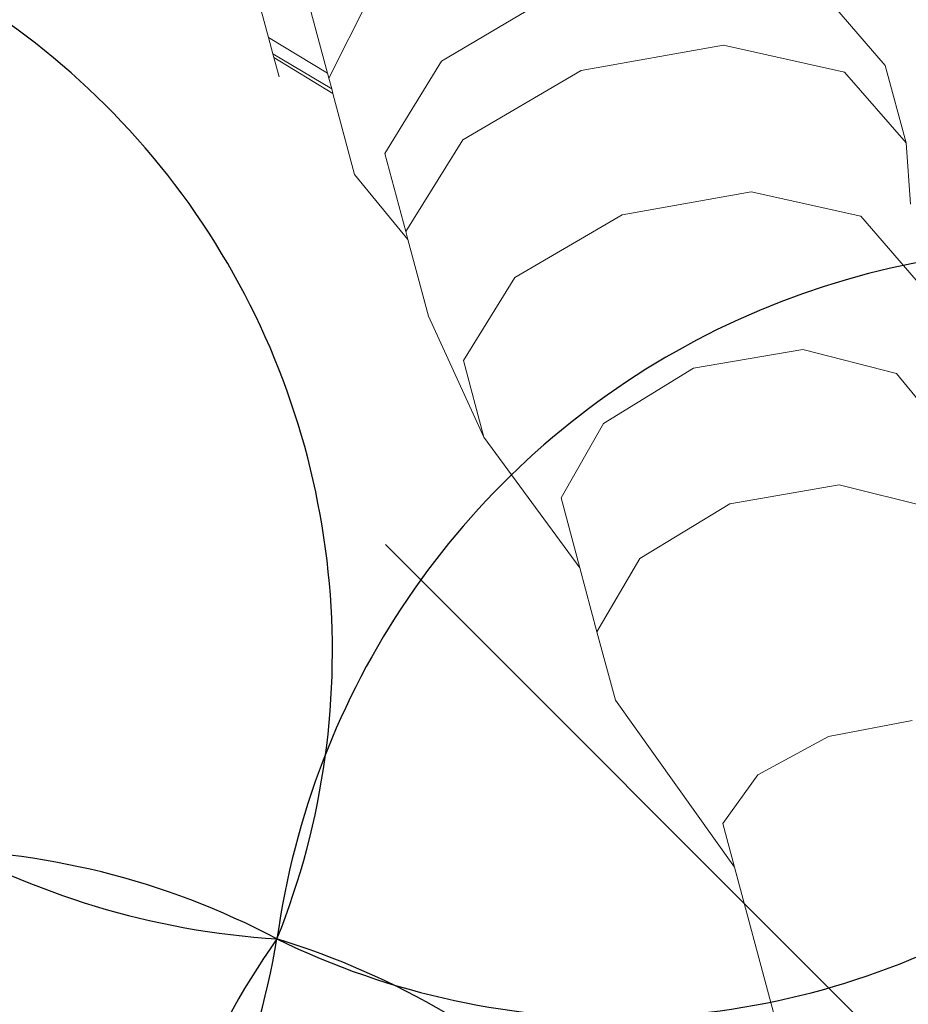
# Model space of a CAD drawing. Units: metres. Extents: x 447.9 to 478.5, y 1894.7 to 1986.3.
# Drawn here: x 456.4 to 456.5, y 1925.1 to 1925.2 of the extents above; entities that cross this region are included whole.
import ezdxf

# ---------------------------------------------------------------- set-up
doc = ezdxf.new("R2010")
doc.units = ezdxf.units.M
doc.header["$LTSCALE"] = 48
doc.header["$MEASUREMENT"] = 0
doc.layers.add('ARBOL', color=3, linetype='Continuous')
doc.layers.add('pisos', color=1, linetype='Continuous')
doc.layers.add('VIGAS', color=7, linetype='Continuous', lineweight=30, true_color=0x9f4504)

# ---------------------------------------------------------------- blocks, each defined once
blk = doc.blocks.new('52')
at = {"layer": 'ARBOL', "color": 60}
for centre, radius, start, end in [((4661.693201597996, 1753.346024733926), 0.0910570283591046, 161.0666953850032, 266.4036997799606), ((4661.606034729513, 1753.287814262671), 0.08776161800502238, 338.146970674407, 89.32342449053192), ((4661.646475671527, 1753.17755880437), 0.08776161800502238, 62.13840745469207, 173.3148612708326), ((4661.597709368347, 1753.270340104205), 0.0910570283591046, 245.0581321653196, 350.3951365602225), ((4661.759086352367, 1753.204392150069), 0.08776161800502238, 144.6670786680748, 255.8435324842141), ((4661.660751675973, 1753.16810422724), 0.0910570283591046, 327.5868033786927, 72.92380777361329)]:
    blk.add_arc(centre, radius, start, end, dxfattribs=at)
at = {"layer": 'ARBOL', "color": 62}
for centre, radius, start, end in [((4661.777692403912, 1753.242701158569), 0.0910570283591046, 66.8071016020777, 172.144105996994), ((4661.726117084106, 1753.333950861647), 0.08776161800502238, 243.8873768914449, 355.0638307075918)]:
    blk.add_arc(centre, radius, start, end, dxfattribs=at)

msp = doc.modelspace()

# ---------------------------------------------------------------- hatches: boundary and pattern name
h = msp.add_hatch()
h.set_pattern_fill('GRASS,_O', color=3, scale=0.4)
h.set_pattern_definition([(90, (0, 46.43345568655513), (-0.2828427124, 0.2828427124), [0.07500000000000001, -0.4906854252]), (45, (0, 46.43345568655513), (-0.282842712474619, 0.2828427124746191), [0.07500000000000001, -0.325]), (135, (0, 46.43345568655513), (-0.2828427124746191, -0.282842712474619), [0.07500000000000001, -0.325])])
h.paths.add_polyline_path([(462.6624999999991, 1925.365536420683), (462.2624999999991, 1925.365536420683), (460.2624999999991, 1925.365536420683), (451.3937076403615, 1925.365536420683), (451.3937076403615, 1922.979497873349), (451.3937076403615, 1920.593459326016), (462.6624999999991, 1920.593459326016)])
edge = h.paths.add_edge_path(flags=16)
edge.add_ellipse((454.7340934042437, 1921.459018474543), major_axis=(0.3387663326809083, 0.0135447561654558), ratio=0.4548333871775173, start_angle=0, end_angle=360)
edge = h.paths.add_edge_path(flags=16)
edge.add_ellipse((453.8121306055209, 1921.459018474543), major_axis=(0.3387663326809083, 0.0135447561654558), ratio=0.4548333871775173, start_angle=0, end_angle=360)
edge = h.paths.add_edge_path(flags=16)
edge.add_ellipse((455.6579475852708, 1921.459018474543), major_axis=(0.3387663326809083, 0.0135447561654558), ratio=0.4548333871775173, start_angle=0, end_angle=360)
edge = h.paths.add_edge_path(flags=16)
edge.add_ellipse((454.7340934042437, 1922.349863202889), major_axis=(0.3387663326809083, 0.0135447561654558), ratio=0.4548333871775173, start_angle=0, end_angle=360)
edge = h.paths.add_edge_path(flags=16)
edge.add_ellipse((453.8121306055209, 1922.349863202889), major_axis=(0.3387663326809083, 0.0135447561654558), ratio=0.4548333871775173, start_angle=0, end_angle=360)
edge = h.paths.add_edge_path(flags=16)
edge.add_ellipse((455.6579475852708, 1922.349863202889), major_axis=(0.3387663326809083, 0.0135447561654558), ratio=0.4548333871775173, start_angle=0, end_angle=360)
edge = h.paths.add_edge_path(flags=16)
edge.add_ellipse((456.6208865669782, 1921.459018474543), major_axis=(0.3387663326809083, 0.0135447561654558), ratio=0.4548333871775173, start_angle=0, end_angle=360)
edge = h.paths.add_edge_path(flags=16)
edge.add_ellipse((454.7340934042437, 1923.107593249882), major_axis=(0.3387663326809083, 0.0135447561654558), ratio=0.4548333871775173, start_angle=0, end_angle=360)
edge = h.paths.add_edge_path(flags=16)
edge.add_ellipse((456.6208865669782, 1922.349863202889), major_axis=(0.3387663326809083, 0.0135447561654558), ratio=0.4548333871775173, start_angle=0, end_angle=360)
edge = h.paths.add_edge_path(flags=16)
edge.add_ellipse((453.8121306055209, 1923.107593249882), major_axis=(0.3387663326809083, 0.0135447561654558), ratio=0.4548333871775173, start_angle=0, end_angle=360)
edge = h.paths.add_edge_path(flags=16)
edge.add_ellipse((455.6579475852708, 1923.107593249882), major_axis=(0.3387663326809083, 0.0135447561654558), ratio=0.4548333871775173, start_angle=0, end_angle=360)
edge = h.paths.add_edge_path(flags=16)
edge.add_ellipse((456.6208865669782, 1923.107593249882), major_axis=(0.3387663326809083, 0.0135447561654558), ratio=0.4548333871775173, start_angle=0, end_angle=360)
edge = h.paths.add_edge_path(flags=16)
edge.add_ellipse((457.6760217406625, 1921.12800012872), major_axis=(0.3387663326809087, 0.01354475616545582), ratio=0.4548333871775173, start_angle=81.67564261730519, end_angle=335.5132755148524, ccw=False)
edge.add_arc((458.1072658255624, 1921.530619328105), 0.4608420049667373, 197.6666762675343, 212.5868877032301, ccw=False)
edge.add_arc((459.1064277441923, 1921.848852381265), 1.509458624977928, 183.0096695803745, 197.6666762674913, ccw=False)
edge.add_ellipse((457.6760217406625, 1921.922307825973), major_axis=(0.3387663326809087, 0.01354475616545582), ratio=0.4548333871775173, start_angle=101.81087996639422, end_angle=255.8275941129065, ccw=False)
edge.add_arc((458.5216471423648, 1921.967106950282), 0.9267642238575067, 156.1694611932558, 173.6035346443568, ccw=False)
edge.add_arc((463.8600290613414, 1923.009825020998), 6.222125793376482, 183.6835374797443, 186.1656299712178, ccw=False)
edge.add_ellipse((457.6760217406625, 1922.764755329627), major_axis=(0.3387663326809087, 0.01354475616545582), ratio=0.4548333871775173, start_angle=95.60874382533808, end_angle=264.6819364376758, ccw=False)
edge.add_arc((465.3767606340413, 1923.128145442585), 7.742864840116717, 179.5571820586396, 181.5642886537852, ccw=False)
edge.add_ellipse((457.6760217406625, 1923.342433630585), major_axis=(0.3387663326809087, 0.01354475616545582), ratio=0.4548333871775173, start_angle=94.62115530007628, end_angle=261.8554817652228, ccw=False)
edge.add_arc((465.3767606340414, 1923.128145442585), 7.742864840116845, 176.6105311411846, 177.2848919849115, ccw=False)
edge.add_arc((461.5796456864064, 1924.320489758534), 4.000227884384918, 188.3146065989442, 190.5812965736951, ccw=False)
edge.add_ellipse((457.6760217406625, 1923.896042028342), major_axis=(0.3387663326809087, 0.01354475616545582), ratio=0.4548333871775173, start_angle=239.5923566475648, end_angle=259.6920285837902, ccw=False)
edge.add_line((457.509868753097, 1923.75629873167), (457.4601894304429, 1923.742337048143))
edge.add_arc((457.6464899048532, 1923.726575680226), 0.1869660062261512, 166.9348786817399, 175.1641855639993, ccw=False)
edge.add_ellipse((457.6760217406625, 1923.896042028342), major_axis=(0.3387663326809087, 0.01354475616545582), ratio=0.4548333871775173, start_angle=103.8241220748248, end_angle=230.2989317987701, ccw=False)
edge.add_arc((461.5796456864086, 1924.320489758534), 4.000227884387089, 179.2784267685797, 183.9859765171415, ccw=False)
edge.add_ellipse((457.6760217406625, 1924.521860224865), major_axis=(0.3387663326809087, 0.01354475616545582), ratio=0.4548333871775173, start_angle=99.33280355416599, end_angle=252.4482955905931, ccw=False)
edge.add_arc((458.2320312760427, 1924.469460487007), 0.6493260954781199, 117.4705422249516, 161.8521340963413, ccw=False)
edge.add_arc((458.4380113276859, 1923.704742554557), 1.432957853829017, 88.2029900219361, 110.6570385480656, ccw=False)
edge.add_arc((458.5278824292976, 1923.704742554557), 1.432957853828559, 69.3429614519323, 91.79700997806913, ccw=False)
edge.add_arc((458.7338624809408, 1924.469460487007), 0.6493260954781076, 18.587411104536784, 62.52945777505278, ccw=False)
edge.add_ellipse((459.3134860648447, 1924.521860224865), major_axis=(0.3387663326809087, 0.01354475616545582), ratio=0.4548333871775173, start_angle=-78.66222809987158, end_angle=82.88741322509128, ccw=False)
edge.add_arc((455.3862480705748, 1924.320489758534), 4.000227884387142, -3.8828609993623218, 0.758544978978307, ccw=False)
edge.add_ellipse((459.3134860648447, 1923.896042028342), major_axis=(0.3387663326809083, 0.0135447561654558), ratio=0.4548333871775175, start_angle=-57.55249570221122, end_angle=78.10329561602458, ccw=False)
edge.add_arc((459.3194038521301, 1923.726575680225), 0.1869660062262893, 4.83581443606721, 14.466285958295487, ccw=False)
edge.add_line((459.5057043265405, 1923.742337048143), (459.4477443380702, 1923.758625897769))
edge.add_ellipse((459.3134860648447, 1923.896042028342), major_axis=(0.3387663326809083, 0.0135447561654558), ratio=0.4548333871775175, start_angle=274.23168860924466, end_angle=292.30210844359846, ccw=False)
edge.add_arc((455.386248070577, 1924.320489758537), 4.000227884385342, 349.41870342627294, 351.70502635527356, ccw=False)
edge.add_arc((451.5891331229419, 1923.128145442584), 7.74286484011694, 2.7303512160692094, 3.3894688588205213, ccw=False)
edge.add_ellipse((459.3134860648447, 1923.342433630585), major_axis=(0.3387663326809083, 0.0135447561654558), ratio=0.4548333871775175, start_angle=-87.95027357587941, end_angle=87.31391599488848, ccw=False)
edge.add_arc((451.5891331229419, 1923.128145442585), 7.74286484011691, -1.5449369413573777, 0.4498319990000823, ccw=False)
edge.add_ellipse((459.3134860648447, 1922.764755329627), major_axis=(0.3387663326809083, 0.0135447561654558), ratio=0.4548333871775175, start_angle=-90.75812990097171, end_angle=86.30276626668581, ccw=False)
edge.add_arc((453.1058646956421, 1923.009825020999), 6.22212579337641, 353.8343700287737, 356.3203972592135, ccw=False)
edge.add_arc((458.4442466146187, 1921.967106950283), 0.9267642238573005, 6.7768524592535755, 23.830538806735603, ccw=False)
edge.add_ellipse((459.3134860648447, 1921.922307825973), major_axis=(0.3387663326809083, 0.0135447561654558), ratio=0.4548333871775175, start_angle=-81.96330604388987, end_angle=80.2925218821818, ccw=False)
edge.add_arc((457.8594660127913, 1921.848852381265), 1.50945862497794, 342.3333237324903, 357.06762155617037, ccw=False)
edge.add_arc((458.858627931421, 1921.530619328105), 0.4608420049666692, 326.5681869031808, 342.3333237324635, ccw=False)
edge.add_ellipse((459.3134860648447, 1921.12800012872), major_axis=(0.3387663326809083, 0.0135447561654558), ratio=0.4548333871775175, start_angle=-166.44131071099616, end_angle=100.9272163309297, ccw=False)
edge.add_arc((458.8149951637322, 1921.567739188956), 0.5179360475765303, 273.7908911282776, 289.23260279119256, ccw=False)
edge.add_arc((458.6674501314963, 1922.591844701009), 1.551594498460205, 270.0093850381539, 276.7283639326073, ccw=False)
edge.add_arc((458.6850856330487, 1921.140831798821), 0.1020723501853417, 241.0329893388481, 260.19563252945056, ccw=False)
edge.add_arc((458.6281140536481, 1920.537602909611), 0.5139811914759819, 89.15974980459853, 92.62997419755644)
edge.add_arc((458.5109150511485, 1921.959814221909), 0.9135805051678809, 268.2456842546818, 275.88142675537006, ccw=False)
edge.add_arc((458.4549787058349, 1921.959814221909), 0.9135805051674308, 264.11857324462346, 271.7543157453191, ccw=False)
edge.add_arc((458.3377797033353, 1920.537602909611), 0.5139811914759811, 87.37002580244356, 90.84025019539513)
edge.add_arc((458.2808081239347, 1921.140831798821), 0.1020723501853448, 279.804367470518, 298.96701066115196, ccw=False)
edge.add_arc((458.2984436254872, 1922.591844701009), 1.551594498460202, 263.2716360673927, 269.9906149618419, ccw=False)
edge.add_arc((458.1508985932516, 1921.567739188956), 0.5179360475765586, 251.53696458756679, 266.2091088716847, ccw=False)
edge = h.paths.add_edge_path(flags=16)
edge.add_ellipse((454.7340934042437, 1923.896042028342), major_axis=(0.3387663326809083, 0.0135447561654558), ratio=0.4548333871775174, start_angle=0, end_angle=360)
edge = h.paths.add_edge_path(flags=16)
edge.add_ellipse((453.8121306055209, 1923.896042028342), major_axis=(0.3387663326809083, 0.0135447561654558), ratio=0.4548333871775174, start_angle=0, end_angle=360)
edge = h.paths.add_edge_path(flags=16)
edge.add_ellipse((455.6579475852708, 1923.896042028342), major_axis=(0.3387663326809083, 0.0135447561654558), ratio=0.4548333871775174, start_angle=0, end_angle=360)
edge = h.paths.add_edge_path(flags=0)
edge.add_ellipse((457.8797519466751, 1921.24811618069), major_axis=(-0.1214668025329547, 0.06684159815868465), ratio=0.4059207576367318, start_angle=0, end_angle=360, ccw=False)
edge = h.paths.add_edge_path(flags=0)
edge.add_arc((524.2327091739438, 1924.521536523932), 66.4012320702618, 182.0695843615925, 182.6939242677382, ccw=False)
edge.add_arc((448.6406125139191, 1922.428534913969), 9.239212050588296, 358.1084874446983, 366.7268649266311)
edge.add_arc((448.0275292025655, 1922.334226193019), 9.859145981400966, 6.853816453257583, 10.43198489054535)
edge.add_arc((458.1164325438771, 1923.948290617839), 0.4283825832908329, 112.2684979986823, 156.4568060747413, ccw=False)
edge.add_arc((458.4822371736994, 1923.270656137752), 1.196892623736249, 89.96602611556273, 116.18420898139351, ccw=False)
edge.add_arc((458.4836565832839, 1923.270656137752), 1.196892623736263, 63.81579101860399, 90.03397388443182, ccw=False)
edge.add_arc((458.8494612131063, 1923.948290617839), 0.4283825832908289, 23.54319392525872, 67.73150200132483, ccw=False)
edge.add_arc((468.9383645544177, 1922.33422619302), 9.859145981400628, 169.5680151094583, 173.1461835467449)
edge.add_arc((468.3252812430644, 1922.428534913969), 9.239212050588378, 173.2731350733676, 181.8915125552961)
edge.add_arc((392.7331845830367, 1924.521536523936), 66.40123207026478, 357.3060757322574, 357.93041563840444, ccw=False)
edge.add_arc((458.1899440203795, 1922.081494968544), 1.105602458759548, 320.3416665951547, 321.98852451032553, ccw=False)
edge.add_arc((458.7016925872613, 1921.560467327566), 0.3863560949558013, 273.29778190361975, 331.4622550529188, ccw=False)
edge.add_arc((457.4084855192065, 1936.43484348961), 15.31668320520948, 274.02258788609083, 274.9267638496981, ccw=False)
edge.add_arc((459.5574082377804, 1936.43484348961), 15.31668320520949, 265.07323615029145, 265.9774121138964, ccw=False)
edge.add_arc((458.2642011697221, 1921.560467327566), 0.3863560949557444, 208.5377449469682, 266.70221809647273, ccw=False)
edge.add_arc((458.7759497366079, 1922.08149496854), 1.105602458760017, 218.0114754893563, 219.6583334045191, ccw=False)
edge = h.paths.add_edge_path(flags=16)
edge.add_ellipse((456.6208865669782, 1923.896042028342), major_axis=(0.3387663326809083, 0.0135447561654558), ratio=0.4548333871775174, start_angle=0, end_angle=360)
edge = h.paths.add_edge_path(flags=16)
edge.add_ellipse((454.7340934042437, 1924.694730473122), major_axis=(0.3387663326809083, 0.0135447561654558), ratio=0.4548333871775173, start_angle=0, end_angle=360)
edge = h.paths.add_edge_path(flags=16)
edge.add_ellipse((453.8121306055209, 1924.694730473122), major_axis=(0.3387663326809083, 0.0135447561654558), ratio=0.4548333871775173, start_angle=0, end_angle=360)
edge = h.paths.add_edge_path(flags=16)
edge.add_ellipse((455.6579475852708, 1924.694730473122), major_axis=(0.3387663326809083, 0.0135447561654558), ratio=0.4548333871775173, start_angle=0, end_angle=360)
edge = h.paths.add_edge_path(flags=16)
edge.add_ellipse((456.6208865669782, 1924.694730473122), major_axis=(0.3387663326809083, 0.0135447561654558), ratio=0.4548333871775173, start_angle=0, end_angle=360)
edge = h.paths.add_edge_path(flags=0)
edge.add_spline(control_points=[(457.9331762048054, 1923.695660252236), (457.9286149930707, 1923.6978987884), (457.91099563415, 1923.707364204406), (457.8874142274583, 1923.725337893456), (457.8777051315529, 1923.749954536001), (457.877704806525, 1923.760168452166), (457.8777752259062, 1923.761639494816)], knot_values=[0.5277622640617753, 0.5277622640617753, 0.5277622640617753, 0.5277622640617753, 0.5415149886030437, 0.5817686637341168, 0.6060665441749372, 0.6101551947585718, 0.6101551947585718, 0.6101551947585718, 0.6101551947585718], degree=3, periodic=0)
edge.add_spline(control_points=[(457.8777752259062, 1923.761639494816), (457.8780523845671, 1923.767429267521), (457.8809031940488, 1923.779484465977), (457.8875733591948, 1923.798304877682), (457.9104497575807, 1923.813861978612), (457.949272414226, 1923.841058547293), (458.0361845606211, 1923.857439482899), (458.0705003605129, 1923.867382707077), (458.1796882529368, 1923.852522835398), (458.1658576774111, 1923.854997914357), (458.1514467659526, 1923.857576848522), (458.2305048573072, 1923.844800115393), (458.2524832247622, 1923.826429930444), (458.2914088242321, 1923.798373892345), (458.2993311863924, 1923.773833342725), (458.299572690884, 1923.763530513416), (458.2995287552838, 1923.761786622287)], knot_values=[0.6101551947585718, 0.6101551947585718, 0.6101551947585718, 0.6101551947585718, 0.6262474253611314, 0.6436722375040644, 0.6634685700176949, 0.6988790869095391, 0.7758465355839687, 0.8696393944446256, 0.9077310157190258, 0.9077310157190258, 0.9077310157190258, 0.9474209751479249, 0.9973650194286854, 1.038980996775159, 1.06201723141932, 1.066710329626772, 1.066710329626772, 1.066710329626772, 1.066710329626772], degree=3, periodic=0)
edge.add_line((457.9828026402436, 1923.84668406877), (457.991444699899, 1923.952476278259))
edge.add_spline(control_points=[(457.991444699899, 1923.952476278259), (458.0052438178985, 1923.95064357097), (458.0552951105085, 1923.946297145821), (458.1203752756595, 1923.946436424884), (458.1941378205555, 1923.959012199883), (458.238084428043, 1923.982525914276), (458.2740296057725, 1923.991230265923), (458.2816188650055, 1924.009241501667), (458.2874764923513, 1924.003257569107), (458.2908869504188, 1923.996390451683), (458.289972802137, 1923.987055251892), (458.2925950107013, 1923.979332042868), (458.2896783893738, 1923.966045359014), (458.3057213113498, 1923.971691336008), (458.3126006096257, 1923.971852551211)], knot_values=[0.1412976755397538, 0.1412976755397538, 0.1412976755397538, 0.1412976755397538, 0.1789801045320964, 0.2766959354785217, 0.3173629153489381, 0.3800771187216906, 0.4110544461815477, 0.4160421168598905, 0.4210283697515667, 0.4277211774754557, 0.438743286986216, 0.4448131032587982, 0.450800549991459, 0.4694463160207903, 0.4694463160207903, 0.4694463160207903, 0.4694463160207903], degree=3, periodic=0)
edge.add_line((458.3126006096257, 1923.971852551211), (458.6248476595727, 1923.979170008498))
edge.add_spline(control_points=[(458.6248476595727, 1923.979170008498), (458.6319027956764, 1923.982001642307), (458.6376341865296, 1923.989100955889), (458.6397165567193, 1923.996244075502)], knot_values=[0, 0, 0, 0, 0.527287580454697, 0.527287580454697, 0.527287580454697, 0.527287580459697], degree=3, periodic=0)
edge.add_spline(control_points=[(458.6397165567193, 1923.996244075502), (458.6441403201719, 1924.011418837239), (458.6123105294952, 1924.052043824859), (458.5653558241135, 1924.091392940965), (458.4852725938148, 1924.13793288661), (458.3720479283513, 1924.192073139937), (458.2459864737719, 1924.241102147257), (458.1292842330151, 1924.286618718497), (458.031744189641, 1924.287317681319), (457.9503465861085, 1924.246744536677), (457.8882908171763, 1924.194567359754), (457.8498768857951, 1924.138115093295), (457.8093129998938, 1924.105787521817), (457.7823919198655, 1924.089449252852), (457.7318161036397, 1924.074793693638)], knot_values=[0.527287580454697, 0.527287580454697, 0.527287580454697, 0.527287580459697, 1.647451295278327, 3.48755798881006, 5.099072907082155, 7.968656938695364, 12.23831327532788, 14.47518702348805, 16.61375652672607, 18.74420214397056, 20.63934285726617, 22.22338886570531, 23.4527314138935, 24.28652860280619, 24.28652860280619, 24.28652860280619, 24.28652860280619], degree=3, periodic=0)
edge.add_spline(control_points=[(458.6397165567193, 1923.996244075502), (458.6376341865296, 1923.989100955889), (458.6319027956764, 1923.982001642307), (458.6248476595727, 1923.979170008498)], knot_values=[0, 5.000000413701855e-12, 5.000000413701855e-12, 5.000000413701855e-12, 0.527287580459697, 0.527287580459697, 0.527287580459697, 0.527287580459697], degree=3, periodic=0)
edge.add_line((458.6248476595727, 1923.979170008498), (458.3126006096257, 1923.971852551211))
edge.add_spline(control_points=[(458.3126006096257, 1923.971852551211), (458.3057213113498, 1923.971691336008), (458.2896783893738, 1923.966045359014), (458.2925950107013, 1923.979332042868), (458.289972802137, 1923.987055251892), (458.2908869504188, 1923.996390451683), (458.2874764923513, 1924.003257569107), (458.2816188650055, 1924.009241501667), (458.2740296057725, 1923.991230265923), (458.238084428043, 1923.982525914276), (458.1941378205555, 1923.959012199883), (458.1203752756595, 1923.946436424884), (458.0552951105085, 1923.946297145821), (458.0052438178985, 1923.95064357097), (457.991444699899, 1923.952476278259)], knot_values=[0.1412976755397539, 0.1412976755397539, 0.1412976755397539, 0.1412976755397539, 0.1599434415690851, 0.165930888301746, 0.1720007045743281, 0.1830228140850884, 0.1897156218089775, 0.1947018747006536, 0.1996895453789965, 0.2306668728388536, 0.2933810762116061, 0.3340480560820225, 0.4317638870284477, 0.4694463160207903, 0.4694463160207903, 0.4694463160207903, 0.4694463160207903], degree=3, periodic=0)
edge.add_line((458.1680239078262, 1923.954765416645), (458.1725930688265, 1923.853854272108))
edge.add_spline(control_points=[(457.8777752259062, 1923.761639494816), (457.8780523845671, 1923.767429267521), (457.8809031940488, 1923.779484465977), (457.8875733591948, 1923.798304877682), (457.9104497575807, 1923.813861978612), (457.949272414226, 1923.841058547293), (458.0361845606211, 1923.857439482899), (458.0705003605129, 1923.867382707077), (458.1796882529368, 1923.852522835398), (458.1658576774111, 1923.854997914357), (458.1514467659526, 1923.857576848522), (458.2305048573072, 1923.844800115393), (458.2524832247622, 1923.826429930444), (458.2914088242321, 1923.798373892345), (458.2993311863924, 1923.773833342725), (458.299572690884, 1923.763530513416), (458.2995287552838, 1923.761786622287)], knot_values=[0.6101551947585718, 0.6101551947585718, 0.6101551947585718, 0.6101551947585718, 0.6262474253611314, 0.6436722375040644, 0.6634685700176949, 0.6988790869095391, 0.7758465355839687, 0.8696393944446256, 0.9077310157190258, 0.9077310157190258, 0.9077310157190258, 0.9474209751479249, 0.9973650194286854, 1.038980996775159, 1.06201723141932, 1.066710329626772, 1.066710329626772, 1.066710329626772, 1.066710329626772], degree=3, periodic=0)
edge.add_line((458.2995287552838, 1923.761786622287), (458.3659946430513, 1923.761786622287))
edge.add_arc((458.3659946430515, 1923.707355217287), 0.05443140499983201, -2.3942448024172336e-10, 90.00000000017951, ccw=False)
edge.add_line((458.4204260480513, 1923.707355217286), (458.4204260480512, 1923.602672082992))
edge.add_arc((458.5707061093945, 1920.582137857889), 3.024270342058828, 91.66286043377261, 92.84827735078159, ccw=False)
edge.add_arc((458.3951876475883, 1920.58213785789), 3.024270342058392, 86.84829180558762, 88.33713956621528, ccw=False)
edge.add_line((458.5614618751217, 1923.601833866284), (458.5614618751217, 1923.707355217286))
edge.add_arc((458.6158932801218, 1923.707355217286), 0.05443140500005939, 90, 180, ccw=False)
edge.add_line((458.6158932801218, 1923.761786622287), (459.0729387825921, 1923.761786622287))
edge.add_arc((459.0729387825921, 1923.707355217287), 0.05443140499983201, -2.3942448024172336e-10, 90.00000000005991, ccw=False)
edge.add_line((459.1273701875921, 1923.707355217286), (459.1273701875921, 1923.516438427015))
edge.add_arc((458.3951876475883, 1920.582137857889), 3.024270342059066, 75.9893520939776, 88.33713956621567)
edge.add_arc((458.5707061093944, 1920.58213785789), 3.024270342058145, 91.66286043377193, 102.8360214334328)
edge.add_line((457.8988296042622, 1923.530831308166), (457.9331762048054, 1923.695660252236))
edge = h.paths.add_edge_path(flags=0)
edge.add_line((457.906815640968, 1923.774461356785), (457.9075569080928, 1923.77460695689))
edge.add_spline(control_points=[(457.9075569080907, 1923.774606956886), (457.9076936329106, 1923.775025173066), (457.9078284365228, 1923.775425195014), (457.9087372220631, 1923.778027370812), (457.9094733013273, 1923.779568478169), (457.9102563632667, 1923.780864529358), (457.9103484293166, 1923.780989245602), (457.9111936665616, 1923.781917081048), (457.9118858623733, 1923.782585709193), (457.9144882627805, 1923.784740187402), (457.916886154832, 1923.786445012704), (457.922395188196, 1923.790231385207), (457.9250234114074, 1923.792044046706), (457.9299675470028, 1923.795415192489), (457.9323676415418, 1923.797029237915), (457.9394212428829, 1923.80162118701), (457.9439228808108, 1923.804343373476), (457.9528862338562, 1923.809022967412), (457.9575907760686, 1923.811095924337), (457.9678612889192, 1923.81500949837), (457.9733196167058, 1923.816801914379), (457.9794564082122, 1923.818596478232), (457.9799943931557, 1923.818751986219), (457.9805334842524, 1923.818906081163)], knot_values=[16.0801729798013, 16.0801729798013, 16.0801729798013, 16.0801729798013, 16.12087491770187, 16.12087491770187, 16.36275957932892, 16.36275957932892, 16.516350448465, 16.516350448465, 16.66994131760109, 16.66994131760109, 16.92152084233934, 16.92152084233934, 17.1366760113884, 17.1366760113884, 17.35183118043746, 17.35183118043746, 17.78214151853557, 17.78214151853557, 18.20497447847547, 18.20497447847547, 18.62780743841536, 18.62780743841536, 18.66833425810892, 18.66833425810892, 18.66833425810892, 18.66833425810892], degree=3, periodic=0)
edge.add_spline(control_points=[(457.9805334842524, 1923.818906081163), (457.9912435109413, 1923.821967457931), (458.0023901259248, 1923.824471119776), (458.0194987262769, 1923.828108952763), (458.02597534002, 1923.82946285466), (458.037340882115, 1923.831909743598), (458.0422820177159, 1923.832955936738), (458.0564145975159, 1923.835410837802), (458.0653298502423, 1923.836354108023), (458.0850705438559, 1923.836077401602), (458.091353476603, 1923.835813147313), (458.1043997191638, 1923.834914853438), (458.110786725015, 1923.834369814583), (458.1321464136688, 1923.832224653356), (458.1502483347273, 1923.829963098892), (458.1621443665783, 1923.828608829864), (458.163814933015, 1923.828424357232), (458.1659527985993, 1923.828231759577), (458.1665032791815, 1923.828182525553), (458.1675814793726, 1923.828126436044), (458.1678270755461, 1923.828115290916), (458.168128202251, 1923.828106309844), (458.1698722734056, 1923.827786907907), (458.1717834978132, 1923.82743091929), (458.1738069216433, 1923.827046008616)], knot_values=[18.66833425810892, 18.66833425810892, 18.66833425810892, 18.66833425810892, 19.47347335829514, 19.47347335829514, 19.97892280272601, 19.97892280272601, 20.48437224715687, 20.48437224715687, 21.47511887508725, 21.47511887508725, 21.85914421187706, 21.85914421187706, 22.16288355239377, 22.16288355239377, 22.77036223342717, 22.77036223342717, 22.90049326286089, 22.90049326286089, 22.95122122653483, 22.95122122653483, 22.96429810070754, 22.96429810070754, 22.96429810070754, 23.0596713888567, 23.0596713888567, 23.0596713888567, 23.0596713888567], degree=3, periodic=0)
edge.add_spline(control_points=[(458.1738069216433, 1923.827046008616), (458.1765869948093, 1923.826517162498), (458.1795788696322, 1923.82593371949), (458.1885080594747, 1923.824130580014), (458.1946465460662, 1923.822812509663), (458.2112418059824, 1923.818825208404), (458.218234472363, 1923.816385412143), (458.2281302763807, 1923.811917047419), (458.2312130863604, 1923.809926518357), (458.2374123891825, 1923.805409368839), (458.2394582623059, 1923.803852398059), (458.247956350433, 1923.797432018543), (458.254393629879, 1923.792675697479), (458.2625772293069, 1923.785240302087), (458.2651804581434, 1923.782489221797), (458.2686918574523, 1923.777897043883), (458.2697746371031, 1923.776064288383), (458.2706535759557, 1923.774071054166)], knot_values=[0.5924064400234799, 0.5924064400234799, 0.5924064400234799, 0.5924064400234799, 0.7234440976721923, 0.7234440976721923, 0.9746358111319036, 0.9746358111319036, 1.509640338772372, 1.509640338772372, 2.04464486641284, 2.04464486641284, 2.271060810932449, 2.271060810932449, 2.862376324879863, 2.862376324879863, 3.217653772372462, 3.217653772372462, 3.518953952931284, 3.518953952931284, 3.518953952931284, 3.518953952931284], degree=3, periodic=0)
edge.add_spline(control_points=[(458.2728865106706, 1923.761786622316), (458.2729730120424, 1923.763529345569), (458.2729075457719, 1923.765310423598), (458.2723418785329, 1923.769331408882), (458.2717188639857, 1923.77156934052), (458.2707595867365, 1923.773828348678), (458.2707069572896, 1923.773949997393), (458.2706535759557, 1923.774071054166)], knot_values=[3.518953952931284, 3.518953952931284, 3.518953952931284, 3.518953952931284, 3.749590947758995, 3.749590947758995, 4.069190246063906, 4.069190246063906, 4.087489363809995, 4.087489363809995, 4.087489363809995, 4.087489363809995], degree=3, periodic=0)
edge.add_line((458.2706535759556, 1923.774071054166), (458.2721242071809, 1923.773750682965))
edge.add_spline(control_points=[(458.2728865106706, 1923.761786622316), (458.2729730120424, 1923.763529345569), (458.2729075457719, 1923.765310423598), (458.2723418785329, 1923.769331408882), (458.2717188639857, 1923.77156934052), (458.2707595867365, 1923.773828348678), (458.2707069572896, 1923.773949997393), (458.2706535759557, 1923.774071054166)], knot_values=[3.518953952931284, 3.518953952931284, 3.518953952931284, 3.518953952931284, 3.749590947758995, 3.749590947758995, 4.069190246063906, 4.069190246063906, 4.087489363809995, 4.087489363809995, 4.087489363809995, 4.087489363809995], degree=3, periodic=0)
edge.add_spline(control_points=[(458.2728865106706, 1923.761786622316), (458.2727810740125, 1923.759662414206), (458.2724498558309, 1923.757595190593), (458.271527857193, 1923.754469417515), (458.2710325642647, 1923.753297412142), (458.2695860114961, 1923.750640371191), (458.2679974748538, 1923.748628696829), (458.2624864962167, 1923.743728340731), (458.2586367923121, 1923.740973197656), (458.2494467890319, 1923.735055193478), (458.2439506507155, 1923.731695716742), (458.2386807496586, 1923.728380162324), (458.2384937745665, 1923.728262524039), (458.2383071066375, 1923.728145082792)], knot_values=[4.087489363809995, 4.087489363809995, 4.087489363809995, 4.087489363809995, 4.368613159126638, 4.368613159126638, 4.584626911114892, 4.584626911114892, 4.992689984759346, 4.992689984759346, 5.400753058403799, 5.400753058403799, 5.808816132048253, 5.808816132048253, 5.823852572339024, 5.823852572339024, 5.823852572339024, 5.823852572339024], degree=3, periodic=0)
edge.add_spline(control_points=[(458.2383071066375, 1923.728145082792), (458.2334279287033, 1923.725075371011), (458.228758607551, 1923.722140277291), (458.217768271462, 1923.71553456033), (458.2116038754679, 1923.712095727032), (458.1993789020955, 1923.706338154681), (458.1930183050064, 1923.703919816625), (458.1794362550541, 1923.699728517075), (458.1723109863439, 1923.697995934509), (458.1502310466843, 1923.693748972337), (458.1345147810891, 1923.6921710402), (458.1032920030109, 1923.690607167237), (458.0877277189831, 1923.690676045126), (458.0407498111771, 1923.693020309384), (458.0093822005244, 1923.697165590207), (457.9688827373477, 1923.708969783853), (457.9577933240673, 1923.713018910466), (457.9444421425274, 1923.719341281778), (457.9415539688963, 1923.72080374805), (457.9387340803758, 1923.722332433675)], knot_values=[5.823852572339024, 5.823852572339024, 5.823852572339024, 5.823852572339024, 6.216879205692706, 6.216879205692706, 6.778715798636855, 6.778715798636855, 7.350370525239851, 7.350370525239851, 7.922025251842846, 7.922025251842846, 9.065334705048835, 9.065334705048835, 10.20864415825483, 10.20864415825483, 12.4952630646668, 12.4952630646668, 13.40989555546502, 13.40989555546502, 13.66528857513095, 13.66528857513095, 13.66528857513095, 13.66528857513095], degree=3, periodic=0)
edge.add_spline(control_points=[(457.9044620994304, 1923.761786622287), (457.9044432222057, 1923.761611386689), (457.9044265879895, 1923.761440524514), (457.9042606853657, 1923.759524928162), (457.9043033838169, 1923.758461916692), (457.9049830656999, 1923.75439215936), (457.9062726274278, 1923.750891522729), (457.9103382866648, 1923.744112824175), (457.9130013244078, 1923.74088361344), (457.920190961899, 1923.73410934384), (457.924906621849, 1923.730614190262), (457.9329815213922, 1923.725561090346), (457.9358213736961, 1923.723911436816), (457.9387340803758, 1923.722332433675)], knot_values=[13.66528857513095, 13.66528857513095, 13.66528857513095, 13.66528857513095, 13.6894321838068, 13.6894321838068, 13.94318290748171, 13.94318290748171, 14.40478709510672, 14.40478709510672, 14.86639128273173, 14.86639128273173, 15.38558372173672, 15.38558372173672, 15.64938314107577, 15.64938314107577, 15.64938314107577, 15.64938314107577], degree=3, periodic=0)
edge.add_spline(control_points=[(457.9075569080907, 1923.774606956886), (457.9068811006703, 1923.772539785779), (457.9061583551485, 1923.770028101235), (457.9050240067972, 1923.765515161238), (457.9046416229284, 1923.763453122956), (457.9044620994304, 1923.761786622287)], knot_values=[15.64938314107577, 15.64938314107577, 15.64938314107577, 15.64938314107577, 15.85056586480225, 15.85056586480225, 16.0801729798013, 16.0801729798013, 16.0801729798013, 16.0801729798013], degree=3, periodic=0)
edge = h.paths.add_edge_path(flags=0)
edge.add_spline(control_points=[(457.991444699899, 1923.778871793613), (457.9986677928852, 1923.780676497051), (458.0059243024344, 1923.782278292478), (458.0194987262769, 1923.785164647049), (458.02597534002, 1923.786518548945), (458.037340882115, 1923.788965437883), (458.0422820177159, 1923.790011631023), (458.0564145975159, 1923.792466532088), (458.0653298502423, 1923.793409802308), (458.0850705438559, 1923.793133095887), (458.091353476603, 1923.792868841599), (458.1043997191638, 1923.791970547724), (458.110786725015, 1923.791425508869), (458.1321464136688, 1923.789280347642), (458.1502483347273, 1923.787018793177), (458.1616778409719, 1923.785717634396), (458.1630510773023, 1923.78556475478), (458.164304498635, 1923.78544078455)], knot_values=[18.93906658879312, 18.93906658879312, 18.93906658879312, 18.93906658879312, 19.47347335829514, 19.47347335829514, 19.97892280272601, 19.97892280272601, 20.48437224715687, 20.48437224715687, 21.47511887508725, 21.47511887508725, 21.85914421187706, 21.85914421187706, 22.16288355239377, 22.16288355239377, 22.77036223342717, 22.77036223342717, 22.87156648947972, 22.87156648947972, 22.87156648947972, 22.87156648947972], degree=3, periodic=0)
edge.add_line((458.164304498635, 1923.78544078455), (458.2728865106691, 1923.761786622287))
edge.add_line((458.2728865106691, 1923.761786622287), (458.2351597994539, 1923.761786622287))
edge.add_spline(control_points=[(457.945002736868, 1923.752415644643), (457.9450722644048, 1923.752382612249), (457.9451418073949, 1923.752349626588), (457.9556482525962, 1923.747374362973), (457.9667376658766, 1923.74332523636), (458.0072371290534, 1923.731521042714), (458.038604739706, 1923.727375761891), (458.085582647512, 1923.725031497632), (458.1011469315398, 1923.724962619744), (458.132369709618, 1923.726526492707), (458.1480859752132, 1923.728104424843), (458.1701659148728, 1923.732351387016), (458.177291183583, 1923.734083969581), (458.1908732335352, 1923.738275269132), (458.1972338306244, 1923.740693607187), (458.2094588039968, 1923.746451179539), (458.2156231999909, 1923.749890012837), (458.2250992473008, 1923.755585569909), (458.2281730931449, 1923.757490015312), (458.2313303003236, 1923.759466115589)], knot_values=[5.955417126648852, 5.955417126648852, 5.955417126648852, 5.955417126648852, 5.96151280309142, 5.96151280309142, 6.876145293889632, 6.876145293889632, 9.162764200301611, 9.162764200301611, 10.3060736535076, 10.3060736535076, 11.44938310671359, 11.44938310671359, 12.02103783331659, 12.02103783331659, 12.59269255991958, 12.59269255991958, 13.15452915286373, 13.15452915286373, 13.41599123190758, 13.41599123190758, 13.41599123190758, 13.41599123190758], degree=3, periodic=0)
edge.add_spline(control_points=[(457.945002736868, 1923.752415644643), (457.9391503340512, 1923.755196109509), (457.933407423018, 1923.758307682722), (457.9280266917842, 1923.76167482957), (457.9279376422555, 1923.761730705988), (457.9278487713503, 1923.761786622287)], knot_values=[13.41599123190758, 13.41599123190758, 13.41599123190758, 13.41599123190758, 13.92908799447, 13.92908799447, 13.9377399825221, 13.9377399825221, 13.9377399825221, 13.9377399825221], degree=3, periodic=0)
edge.add_line((457.9278487713503, 1923.761786622287), (457.90446209943, 1923.761786622287))
edge.add_line((457.90446209943, 1923.761786622287), (457.991444699899, 1923.778871793613))
edge = h.paths.add_edge_path(flags=0)
edge.add_ellipse((459.0861418103083, 1921.24811618069), major_axis=(0.1214668025329924, 0.06684159815871947), ratio=0.4059207576363883, start_angle=0, end_angle=360)
edge = h.paths.add_edge_path(flags=0)
edge.add_spline(control_points=[(458.1633040446813, 1923.797456725367), (458.1620506233486, 1923.797580695597), (458.1606773870182, 1923.797733575212), (458.1492478807735, 1923.799034733994), (458.1311459597151, 1923.801296288458), (458.1097862710612, 1923.803441449685), (458.10339926521, 1923.803986488541), (458.0903530226493, 1923.804884782415), (458.0840700899021, 1923.805149036704), (458.0643293962885, 1923.805425743125), (458.0554141435621, 1923.804482472905), (458.0412815637621, 1923.80202757184), (458.0363404281612, 1923.8009813787), (458.0249748860662, 1923.798534489762), (458.0184982723231, 1923.797180587865), (458.0049238484806, 1923.794294233294), (457.9976673389314, 1923.792692437868), (457.9904442459452, 1923.790887734429)], knot_values=[18.93906658879312, 18.93906658879312, 18.93906658879312, 18.93906658879312, 19.04027084484568, 19.04027084484568, 19.64774952587908, 19.64774952587908, 19.95148886639578, 19.95148886639578, 20.33551420318559, 20.33551420318559, 21.32626083111597, 21.32626083111597, 21.83171027554684, 21.83171027554684, 22.3371597199777, 22.3371597199777, 22.87156648947972, 22.87156648947972, 22.87156648947972, 22.87156648947972], degree=3, periodic=0)
edge = h.paths.add_edge_path(flags=0)
edge.add_ellipse((457.8385410703153, 1924.065931673395), major_axis=(-0.04673711217469644, 5.756889367504937e-12), ratio=0.9832660893992211, start_angle=0, end_angle=360)
edge = h.paths.add_edge_path(flags=0)
edge.add_line((458.4644217710773, 1923.789527614352), (458.4681808809291, 1923.808323163611))
edge.add_arc((458.492615094966, 1923.808323163611), 0.02443421403683033, 0, 180, ccw=False)
edge.add_line((458.5170493090028, 1923.808323163611), (458.5208084188546, 1923.789527614352))
edge.add_arc((458.492615094966, 1923.777780396065), 0.03054276754600184, -202.61986494761402, 22.619864948048587, ccw=False)
edge = h.paths.add_edge_path(flags=0)
edge.add_ellipse((457.793228530709, 1924.815121799038), major_axis=(0.1020252884455569, 0.09034184972562417), ratio=0.4637539022044193, start_angle=0, end_angle=360, ccw=False)
edge = h.paths.add_edge_path(flags=0)
edge.add_ellipse((459.1212827828035, 1924.065931673395), major_axis=(-0.04673711217469644, 5.756889367504937e-12), ratio=0.9832660893992211, start_angle=0, end_angle=360)
edge = h.paths.add_edge_path(flags=16)
edge.add_ellipse((460.7915982593729, 1921.062498720195), major_axis=(0.3387663326809083, 0.0135447561654558), ratio=0.4548333871775173, start_angle=0, end_angle=360)
edge = h.paths.add_edge_path(flags=0)
edge.add_ellipse((459.1726652262744, 1924.815121799038), major_axis=(-0.1020252884455569, 0.09034184972562417), ratio=0.4637539022044193, start_angle=0, end_angle=360)
edge = h.paths.add_edge_path(flags=16)
edge.add_ellipse((460.7915982593729, 1921.926553845741), major_axis=(0.3387663326809083, 0.0135447561654558), ratio=0.4548333871775173, start_angle=0, end_angle=360)
edge = h.paths.add_edge_path(flags=16)
edge.add_ellipse((460.7915982593729, 1922.790608971287), major_axis=(0.3387663326809083, 0.0135447561654558), ratio=0.4548333871775173, start_angle=0, end_angle=360)
edge = h.paths.add_edge_path(flags=16)
edge.add_ellipse((460.7915982593729, 1923.798673358728), major_axis=(0.3387663326809083, 0.0135447561654558), ratio=0.4548333871775173, start_angle=0, end_angle=360)
edge = h.paths.add_edge_path(flags=16)
edge.add_ellipse((461.7135610580956, 1921.062498720195), major_axis=(0.3387663326809083, 0.0135447561654558), ratio=0.4548333871775173, start_angle=0, end_angle=360)
edge = h.paths.add_edge_path(flags=16)
edge.add_ellipse((461.7135610580956, 1921.926553845741), major_axis=(0.3387663326809083, 0.0135447561654558), ratio=0.4548333871775173, start_angle=0, end_angle=360)
edge = h.paths.add_edge_path(flags=16)
edge.add_ellipse((460.7915982593729, 1924.694730473122), major_axis=(0.3387663326809083, 0.0135447561654558), ratio=0.4548333871775174, start_angle=0, end_angle=360)
edge = h.paths.add_edge_path(flags=16)
edge.add_ellipse((461.7135610580956, 1922.790608971287), major_axis=(0.3387663326809083, 0.0135447561654558), ratio=0.4548333871775173, start_angle=0, end_angle=360)
edge = h.paths.add_edge_path(flags=16)
edge.add_ellipse((461.7135610580956, 1923.798673358728), major_axis=(0.3387663326809083, 0.0135447561654558), ratio=0.4548333871775173, start_angle=0, end_angle=360)
edge = h.paths.add_edge_path(flags=16)
edge.add_ellipse((461.7135610580956, 1924.694730473122), major_axis=(0.3387663326809083, 0.0135447561654558), ratio=0.4548333871775174, start_angle=0, end_angle=360)

# ---------------------------------------------------------------- linework, layer by layer
at = {"layer": 'VIGAS', "color": 3, "linetype": 'ByBlock', "lineweight": 0, "ltscale": 5}
for p, q in [((456.4432460523386, 1925.179323126719), (456.4453952616764, 1925.171302168275)), ((456.4548581009127, 1925.176400850989), (456.4505341973544, 1925.167837125013)), ((456.4702547994383, 1925.175261625282), (456.4601598270068, 1925.169296885771)), ((456.4487517846213, 1925.174489179892), (456.4504247513085, 1925.168245583217)), ((456.4980160092457, 1925.168915479442), (456.4931840206397, 1925.174535553159)), ((456.4457721110244, 1925.169895747361), (456.4453952616764, 1925.171302168275)), ((456.4453952616764, 1925.171302168275), (456.4504247513085, 1925.168245583217)), ((456.4842171138367, 1925.170640345114), (456.4720699333958, 1925.16848745313)), ((456.4945490417196, 1925.168338229699), (456.4842171138367, 1925.170640345114)), ((456.4457721110244, 1925.169895747361), (456.4458505109116, 1925.169603154999)), ((456.4457721110244, 1925.169895747361), (456.4507819995366, 1925.166912314678)), ((456.4458505109116, 1925.169603154999), (456.4508863284643, 1925.166522953819)), ((456.4462927798513, 1925.167952584845), (456.4458505109116, 1925.169603154999)), ((456.4601598270068, 1925.169296885771), (456.455325850608, 1925.161400231881)), ((456.4720699333958, 1925.16848745313), (456.4619641443588, 1925.16256308174)), ((456.4980160092457, 1925.168915479442), (456.4997854029434, 1925.162312012264)), ((456.4504247513085, 1925.168245583217), (456.4505341973544, 1925.167837125013)), ((456.4505341973544, 1925.167837125013), (456.4507819995366, 1925.166912314678)), ((456.4997854029434, 1925.162312012264), (456.4945490417196, 1925.168338229699)), ((456.4507819995366, 1925.166912314678), (456.4508863284643, 1925.166522953819)), ((456.4508863284643, 1925.166522953819), (456.4527348239257, 1925.15962427484)), ((456.4619641443588, 1925.16256308174), (456.4571082633411, 1925.154748177001)), ((456.4997854029434, 1925.162312012264), (456.5001735930424, 1925.157084854354)), ((456.455325850608, 1925.161400231881), (456.4571082633411, 1925.154748177001)), ((456.4527348239257, 1925.15962427484), (456.4572876235932, 1925.154078795427)), ((456.4865650534153, 1925.158124438897), (456.4755681975606, 1925.156173892906)), ((456.4959170906203, 1925.156046980383), (456.4865650534153, 1925.158124438897)), ((456.4755681975606, 1925.156173892906), (456.4664179470898, 1925.15081462698)), ((456.5006551034412, 1925.150601095763), (456.4959170906203, 1925.156046980383)), ((456.4571082633411, 1925.154748177001), (456.4572876235932, 1925.154078795427)), ((456.4572876235932, 1925.154078795427), (456.4590439982555, 1925.14752391595)), ((456.4664179470898, 1925.15081462698), (456.4620194418749, 1925.143748170185)), ((456.4590439982555, 1925.14752391595), (456.4637691762433, 1925.137218072622)), ((456.490976660773, 1925.144690793353), (456.4816608968537, 1925.143106378443)), ((456.498964248034, 1925.142635711733), (456.490976660773, 1925.144690793353)), ((456.4620194418749, 1925.143748170185), (456.4637691762433, 1925.137218072622)), ((456.4816608968537, 1925.143106378443), (456.4739746454985, 1925.138385507542)), ((456.5030876561189, 1925.137593607477), (456.498964248034, 1925.142635711733)), ((456.4739746454985, 1925.138385507542), (456.470358237204, 1925.132027023805)), ((456.4637691762433, 1925.137218072622), (456.4719598560516, 1925.126049700892)), ((456.4940732888359, 1925.13313402009), (456.4847624014496, 1925.131531405711)), ((456.5020384367646, 1925.131162683198), (456.4940732888359, 1925.13313402009)), ((456.470358237204, 1925.132027023805), (456.4719598560516, 1925.126049700892)), ((456.4847624014496, 1925.131531405711), (456.4770619155632, 1925.126863658804)), ((456.4770619155632, 1925.126863658804), (456.4734166810365, 1925.12061275603)), ((456.4719598560516, 1925.126049700892), (456.4734166810365, 1925.12061275603)), ((456.4734166810365, 1925.12061275603), (456.4749840340758, 1925.114763314854)), ((456.4749840340758, 1925.114763314854), (456.4851551692716, 1925.100514818877)), ((456.5003215545393, 1925.113026099591), (456.4931705047625, 1925.111678570885)), ((456.4931705047625, 1925.111678570885), (456.487144347954, 1925.108404162839)), ((456.487144347954, 1925.108404162839), (456.4841563463215, 1925.104242476874)), ((456.4841563463215, 1925.104242476874), (456.4851551692716, 1925.100514818877)), ((456.4851551692716, 1925.100514818877), (456.4904751445995, 1925.080660400658))]:
    msp.add_line(p, q, dxfattribs=at)

# ---------------------------------------------------------------- block references
at = {"layer": 'pisos', "color": 60, "xscale": 0.75, "yscale": 0.75, "zscale": 0.75}
msp.add_blockref('52', (-3039.819502038046, 610.1530417400534), dxfattribs=at)

doc.saveas('drawing.dxf')
